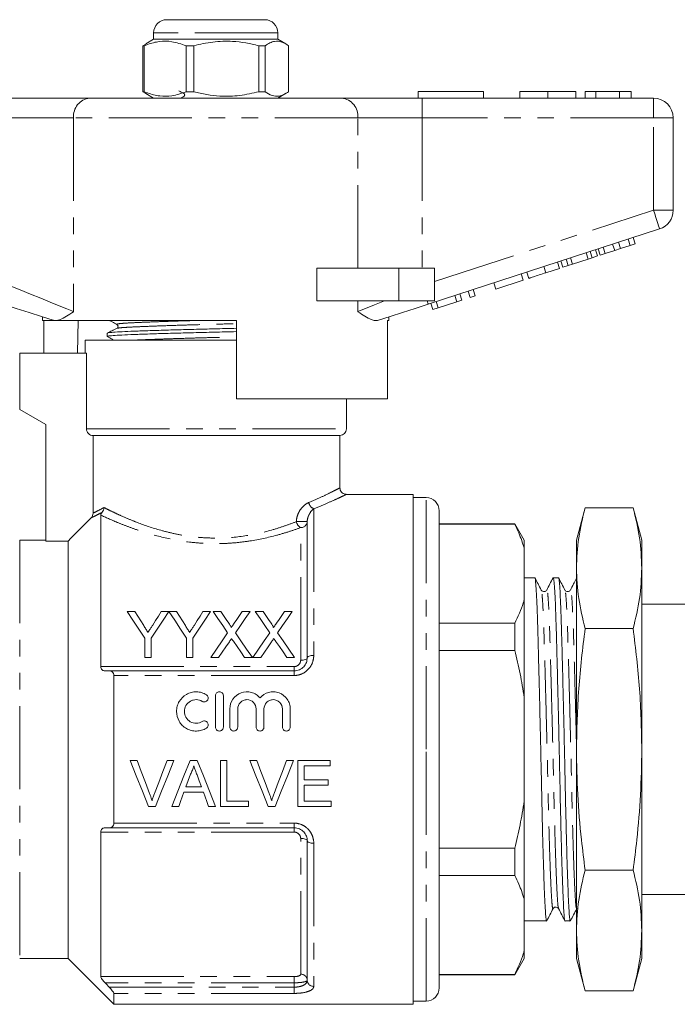
# Model space of a CAD drawing. Units: millimetres. Extents: x 144 to 262, y 91 to 258.
# Drawn here: x 187 to 237, y 182 to 258 of the extents above; entities that cross this region are included whole.
import ezdxf

# ---------------------------------------------------------------- set-up
doc = ezdxf.new("R2010")
doc.units = ezdxf.units.MM
doc.linetypes.add('PHANTOM', pattern=[12.7, 6.35, -1.27, 1.27, -1.27, 1.27, -1.27])

msp = doc.modelspace()

# ---------------------------------------------------------------- linework, layer by layer
at = {"color": 7, "linetype": 'Continuous', "lineweight": 15}
for p, q in [((197.759, 257.545), (198.608, 257.545)), ((198.608, 257.545), (205.259, 257.545)), ((196.759, 256.045), (196.154, 255.695)), ((196.759, 256.545), (196.759, 256.045)), ((206.259, 256.045), (196.759, 256.045)), ((206.259, 256.045), (206.259, 256.545)), ((206.865, 255.695), (206.259, 256.045)), ((195.941, 255.554), (196.165, 255.676)), ((196.043, 255.554), (195.941, 255.554)), ((195.941, 252.035), (195.941, 255.554)), ((196.043, 252.035), (196.043, 255.554)), ((199.83, 255.554), (199.238, 255.554)), ((199.238, 255.554), (199.238, 252.035)), ((199.83, 252.035), (199.83, 255.554)), ((205.296, 255.554), (204.807, 255.554)), ((204.807, 255.554), (204.807, 252.035)), ((205.296, 255.554), (205.296, 252.035)), ((207.078, 252.035), (207.078, 255.554)), ((185.712, 251.545), (191.867, 251.545)), ((191.867, 251.545), (211.152, 251.545)), ((196.165, 251.899), (195.941, 252.035)), ((196.043, 252.035), (195.941, 252.035)), ((196.16, 251.891), (196.759, 251.545)), ((199.83, 252.035), (199.238, 252.035)), ((205.296, 252.035), (204.807, 252.035)), ((206.259, 251.545), (206.859, 251.891)), ((211.152, 251.545), (217.307, 251.545)), ((217.009, 252.045), (217.009, 251.545)), ((217.009, 252.045), (222.009, 252.045)), ((217.307, 251.545), (235.009, 251.545)), ((222.009, 252.045), (222.009, 251.545)), ((224.766, 252.045), (224.766, 251.545)), ((226.919, 252.045), (226.919, 251.545)), ((229.061, 252.045), (229.061, 251.545)), ((229.766, 252.045), (229.766, 251.545)), ((230.599, 252.045), (229.766, 252.045)), ((230.599, 252.045), (230.599, 251.545)), ((232.391, 252.045), (230.599, 252.045)), ((232.391, 252.045), (232.391, 251.545)), ((233.291, 252.045), (232.391, 252.045)), ((233.291, 252.045), (233.291, 251.545)), ((236.509, 250.045), (236.509, 242.971)), ((235.473, 241.545), (217.77, 235.793)), ((232.033, 239.901), (231.879, 240.377)), ((232.49, 240.05), (232.335, 240.525)), ((232.49, 240.05), (233.222, 240.287)), ((233.222, 240.287), (233.067, 240.763)), ((233.222, 240.287), (233.606, 240.412)), ((233.606, 240.412), (233.451, 240.888)), ((230, 239.241), (229.846, 239.716)), ((230.32, 239.345), (230.165, 239.82)), ((230.32, 239.345), (230.73, 239.478)), ((230.73, 239.478), (230.575, 239.953)), ((230.917, 239.539), (230.763, 240.014)), ((230.917, 239.539), (231.301, 239.663)), ((231.301, 239.663), (231.147, 240.139)), ((231.301, 239.663), (232.033, 239.901)), ((232.033, 239.901), (232.49, 240.05)), ((227.802, 238.526), (227.647, 239.002)), ((228.075, 238.615), (227.92, 239.091)), ((228.075, 238.615), (228.485, 238.748)), ((228.485, 238.748), (228.33, 239.224)), ((228.485, 238.748), (228.804, 238.852)), ((228.804, 238.852), (228.65, 239.328)), ((228.804, 238.852), (230, 239.241)), ((230, 239.241), (230.32, 239.345)), ((209.255, 236.045), (209.255, 238.545)), ((215.509, 238.545), (209.255, 238.545)), ((218.259, 238.545), (215.509, 238.545)), ((218.259, 238.545), (218.259, 236.045)), ((225.028, 237.625), (224.873, 238.101)), ((225.455, 237.764), (225.3, 238.239)), ((226.778, 238.194), (226.623, 238.669)), ((226.778, 238.194), (227.802, 238.526)), ((222.937, 236.946), (222.782, 237.421)), ((222.937, 236.946), (225.028, 237.625)), ((219.95, 235.975), (219.795, 236.451)), ((220.334, 236.1), (220.179, 236.575)), ((220.974, 236.308), (220.819, 236.783)), ((221.358, 236.433), (221.203, 236.908)), ((215.509, 236.045), (209.255, 236.045)), ((218.259, 236.045), (215.509, 236.045)), ((218.115, 235.379), (217.96, 235.854)), ((218.523, 235.511), (218.368, 235.987)), ((218.523, 235.511), (219.95, 235.975)), ((219.95, 235.975), (220.334, 236.1)), ((220.974, 236.308), (221.358, 236.433)), ((218.115, 235.379), (218.523, 235.511)), ((188.259, 234.814), (188.259, 234.545)), ((189.093, 234.545), (188.259, 234.545)), ((188.356, 232.045), (188.356, 234.545)), ((189.093, 234.545), (189.062, 234.554)), ((203.109, 234.545), (189.379, 234.545)), ((190.98, 234.545), (190.938, 232.045)), ((203.109, 234.545), (203.109, 228.545)), ((214.759, 234.545), (214.643, 234.545)), ((214.643, 228.545), (214.643, 234.545)), ((214.759, 234.545), (214.759, 234.814)), ((193.209, 233.571), (193.209, 233.317)), ((191.509, 233.045), (191.509, 232.045)), ((191.509, 233.045), (203.109, 233.045)), ((186.509, 232.045), (186.509, 227.745)), ((186.509, 232.045), (191.623, 232.045)), ((191.623, 226.245), (191.623, 232.045)), ((214.643, 228.545), (203.109, 228.545)), ((211.509, 226.245), (211.509, 228.545)), ((186.509, 227.745), (188.509, 226.59)), ((188.509, 226.59), (188.509, 217.674)), ((211.009, 225.745), (192.129, 225.745)), ((192.129, 219.808), (192.129, 225.745)), ((211.009, 221.73), (211.009, 225.745)), ((216.609, 221.245), (211.479, 221.245)), ((216.609, 221.245), (216.609, 182.245)), ((217.609, 220.995), (216.609, 220.995)), ((218.609, 201.745), (218.609, 219.995)), ((229.773, 220.22), (229.109, 217.745)), ((229.773, 220.22), (233.446, 220.22)), ((234.109, 217.745), (233.446, 220.22)), ((192.709, 208.074), (192.709, 219.657)), ((208.509, 219.159), (208.509, 208.745)), ((224.388, 218.995), (218.609, 218.995)), ((224.388, 218.953), (218.609, 218.953)), ((225.109, 217.745), (224.388, 218.995)), ((224.388, 218.995), (224.388, 218.953)), ((188.509, 217.745), (186.509, 217.745)), ((188.509, 217.674), (190.209, 217.674)), ((190.209, 217.674), (190.209, 185.745)), ((225.109, 217.152), (225.109, 217.745)), ((229.109, 215.601), (229.109, 217.745)), ((234.109, 215.601), (234.109, 217.745)), ((225.109, 213.184), (225.109, 217.152)), ((229.109, 201.745), (229.109, 215.601)), ((234.109, 201.745), (234.109, 215.601)), ((225.918, 214.87), (225.109, 214.87)), ((227.732, 214.87), (227.33, 214.87)), ((226.833, 213.899), (226.831, 213.892)), ((228.647, 213.9), (228.645, 213.894)), ((225.109, 205.713), (225.109, 213.184)), ((246.959, 212.845), (234.109, 212.845)), ((194.737, 212.273), (195.321, 212.273)), ((197.339, 212.273), (197.923, 212.273)), ((197.933, 212.273), (198.507, 212.273)), ((200.525, 212.273), (201.109, 212.273)), ((201.305, 212.273), (201.899, 212.273)), ((203.529, 212.273), (204.132, 212.273)), ((204.535, 212.273), (205.13, 212.273)), ((206.759, 212.273), (207.362, 212.273)), ((218.609, 211.383), (224.388, 211.383)), ((224.388, 211.383), (224.388, 209.315)), ((229.773, 210.982), (233.446, 210.982)), ((196.083, 208.773), (196.083, 210.256)), ((196.577, 210.256), (196.577, 208.773)), ((199.269, 208.773), (199.269, 210.256)), ((199.763, 210.256), (199.763, 208.773)), ((196.577, 208.773), (196.083, 208.773)), ((199.763, 208.773), (199.269, 208.773)), ((201.727, 208.773), (201.125, 208.773)), ((204.311, 208.773), (203.716, 208.773)), ((204.958, 208.773), (204.356, 208.773)), ((207.542, 208.773), (206.947, 208.773)), ((224.388, 209.315), (218.609, 209.315)), ((193.36, 207.745), (207.509, 207.745)), ((193.709, 207.389), (193.709, 196.1)), ((201.491, 205.843), (201.491, 203.443)), ((202.091, 203.443), (202.091, 205.843)), ((225.109, 197.776), (225.109, 205.713)), ((202.591, 204.839), (202.591, 203.443)), ((203.191, 203.443), (203.191, 204.839)), ((204.6, 204.839), (204.6, 203.443)), ((205.2, 203.443), (205.2, 204.839)), ((206.609, 204.839), (206.609, 203.443)), ((207.209, 203.443), (207.209, 204.839)), ((218.609, 183.495), (218.609, 201.745)), ((229.109, 187.888), (229.109, 201.745)), ((234.109, 187.888), (234.109, 201.745)), ((194.958, 200.885), (195.493, 200.885)), ((197.781, 200.885), (198.316, 200.885)), ((199.545, 200.885), (200.101, 200.885)), ((201.865, 200.885), (202.358, 200.885)), ((201.865, 197.385), (201.865, 200.885)), ((202.358, 200.885), (202.358, 197.789)), ((204.112, 200.885), (204.647, 200.885)), ((206.935, 200.885), (207.47, 200.885)), ((207.788, 200.885), (210.256, 200.885)), ((207.788, 197.385), (207.788, 200.885)), ((208.281, 200.481), (208.281, 199.404)), ((210.256, 200.481), (208.281, 200.481)), ((210.256, 200.885), (210.256, 200.481)), ((199.226, 198.866), (200.42, 198.866)), ((208.281, 199.404), (210.121, 199.404)), ((208.281, 199), (208.281, 197.789)), ((210.121, 199), (208.281, 199)), ((210.121, 199.404), (210.121, 199)), ((200.569, 198.462), (199.077, 198.462)), ((196.904, 197.385), (196.369, 197.385)), ((198.679, 197.385), (198.155, 197.385)), ((201.491, 197.385), (200.967, 197.385)), ((204.018, 197.385), (201.865, 197.385)), ((202.358, 197.789), (204.018, 197.789)), ((204.018, 197.789), (204.018, 197.385)), ((206.058, 197.385), (205.523, 197.385)), ((210.345, 197.385), (207.788, 197.385)), ((208.281, 197.789), (210.345, 197.789)), ((210.345, 197.789), (210.345, 197.385)), ((225.109, 190.306), (225.109, 197.776)), ((192.709, 184.361), (192.709, 195.416)), ((207.509, 195.745), (193.36, 195.745)), ((208.509, 194.745), (208.509, 184.081)), ((218.609, 194.174), (224.388, 194.174)), ((224.388, 194.174), (224.388, 192.106)), ((224.388, 192.106), (218.609, 192.106)), ((229.773, 192.507), (233.446, 192.507)), ((234.109, 190.645), (246.959, 190.645)), ((225.109, 186.337), (225.109, 190.306)), ((225.109, 188.62), (226.825, 188.62)), ((228.237, 188.62), (228.639, 188.62)), ((229.109, 185.745), (229.109, 187.888)), ((234.109, 185.745), (234.109, 187.888)), ((225.109, 185.745), (225.109, 186.337)), ((186.509, 185.745), (190.209, 185.745)), ((190.209, 185.745), (193.709, 182.245)), ((224.388, 184.495), (225.109, 185.745)), ((229.109, 185.745), (229.773, 183.269)), ((233.446, 183.269), (234.109, 185.745)), ((218.609, 184.536), (224.388, 184.536)), ((218.609, 184.495), (224.388, 184.495)), ((224.388, 184.536), (224.388, 184.495)), ((193.709, 183.079), (193.709, 182.245)), ((229.773, 183.269), (233.446, 183.269)), ((193.709, 182.245), (216.609, 182.245)), ((216.609, 182.495), (217.609, 182.495))]:
    msp.add_line(p, q, dxfattribs=at)
at = {"color": 8, "linetype": 'PHANTOM', "lineweight": 0}
for p, q in [((197.834, 256.545), (196.759, 256.545)), ((206.259, 256.545), (197.834, 256.545)), ((217.307, 250.045), (217.307, 251.545)), ((235.009, 250.045), (235.009, 251.545)), ((190.636, 250.045), (185.712, 250.045)), ((190.636, 250.045), (190.636, 235.219)), ((212.383, 250.045), (190.636, 250.045)), ((212.383, 238.545), (212.383, 250.045)), ((217.307, 250.045), (212.383, 250.045)), ((217.307, 250.045), (217.307, 238.545)), ((235.009, 250.045), (217.307, 250.045)), ((235.009, 250.045), (236.509, 250.045)), ((235.009, 242.971), (235.009, 250.045)), ((218.259, 237.529), (235.009, 242.971)), ((235.009, 242.971), (236.509, 242.971)), ((215.509, 238.545), (215.509, 236.045)), ((212.383, 235.219), (212.383, 236.045)), ((191.623, 226.245), (211.509, 226.245)), ((217.609, 201.745), (217.609, 220.995)), ((209.009, 220.147), (209.009, 208.929)), ((208.509, 219.159), (207.684, 219.159)), ((208.009, 208.56), (208.009, 218.7)), ((186.509, 217.745), (186.509, 185.745)), ((192.709, 208.074), (207.509, 208.074)), ((207.509, 207.745), (207.509, 208.074)), ((207.509, 207.389), (193.709, 207.389)), ((207.509, 207.745), (207.509, 207.389)), ((217.609, 182.495), (217.609, 201.745)), ((193.709, 196.1), (207.509, 196.1)), ((207.509, 195.745), (207.509, 196.1)), ((207.509, 195.416), (192.709, 195.416)), ((207.509, 195.416), (207.509, 195.745)), ((208.009, 184.546), (208.009, 194.929)), ((209.009, 194.56), (209.009, 183.616)), ((192.709, 184.361), (207.509, 184.361)), ((207.509, 183.891), (193.044, 183.891)), ((207.509, 184.361), (207.509, 183.891)), ((207.509, 183.558), (207.509, 183.891)), ((193.36, 183.558), (207.509, 183.558)), ((207.509, 183.079), (193.709, 183.079)), ((207.509, 183.558), (207.509, 183.079))]:
    msp.add_line(p, q, dxfattribs=at)
at = {"color": 8, "linetype": 'PHANTOM', "lineweight": 0, "flags": 128}
for points in [[(235.009, 242.971), (235.1, 242.693), (235.187, 242.425), (235.267, 242.179), (235.337, 241.962), (235.395, 241.785), (235.438, 241.653), (235.464, 241.572), (235.473, 241.545)], [(185.712, 237.219), (186.534, 236.885), (187.341, 236.558), (188.117, 236.242), (188.848, 235.946), (189.52, 235.673), (190.119, 235.429), (190.636, 235.219)], [(212.383, 235.219), (212.964, 235.455), (213.646, 235.733), (214.415, 236.045)], [(217.689, 236.045), (217.707, 235.987), (217.724, 235.936), (217.738, 235.893), (217.75, 235.857), (217.759, 235.829), (217.765, 235.809), (217.769, 235.797), (217.77, 235.793)], [(208.509, 208.745), (208.5, 208.709), (208.471, 208.674), (208.425, 208.642), (208.363, 208.614), (208.287, 208.591), (208.201, 208.574), (208.107, 208.564), (208.009, 208.56)], [(208.509, 208.745), (208.519, 208.781), (208.547, 208.815), (208.594, 208.847), (208.656, 208.875), (208.732, 208.898), (208.818, 208.915), (208.912, 208.925), (209.009, 208.929)], [(208.009, 194.929), (208.107, 194.925), (208.201, 194.915), (208.287, 194.898), (208.363, 194.875), (208.425, 194.847), (208.471, 194.815), (208.5, 194.781), (208.509, 194.745)], [(208.509, 194.745), (208.519, 194.709), (208.547, 194.674), (208.594, 194.642), (208.656, 194.614), (208.732, 194.591), (208.818, 194.574), (208.912, 194.564), (209.009, 194.56)]]:
    msp.add_lwpolyline(points, dxfattribs=at)
at = {"color": 7, "linetype": 'Continuous', "lineweight": 15, "flags": 128}
for points in [[(189.062, 234.554), (188.17, 234.844), (187.225, 235.15), (186.246, 235.469), (185.248, 235.793)], [(217.77, 235.793), (216.773, 235.469), (215.794, 235.15), (214.849, 234.844), (213.957, 234.554)], [(196.083, 210.256), (195.624, 210.945), (195.175, 211.617), (194.737, 212.273)], [(195.321, 212.273), (195.544, 211.922), (195.771, 211.565), (196, 211.204)], [(197.923, 212.273), (197.485, 211.617), (197.036, 210.945), (196.577, 210.256)], [(196.687, 211.244), (196.907, 211.591), (197.125, 211.935), (197.339, 212.273)], [(199.269, 210.256), (198.813, 210.945), (198.368, 211.617), (197.933, 212.273)], [(198.507, 212.273), (198.73, 211.922), (198.957, 211.565), (199.186, 211.204)], [(201.109, 212.273), (200.671, 211.617), (200.222, 210.945), (199.763, 210.256)], [(199.873, 211.244), (200.093, 211.591), (200.311, 211.935), (200.525, 212.273)], [(202.419, 210.657), (202.04, 211.206), (201.669, 211.745), (201.305, 212.273)], [(201.899, 212.273), (202.1, 211.981), (202.304, 211.686), (202.51, 211.387)], [(202.92, 211.387), (203.125, 211.686), (203.328, 211.981), (203.529, 212.273)], [(204.132, 212.273), (203.768, 211.743), (203.396, 211.202), (203.017, 210.651)], [(205.649, 210.657), (205.271, 211.206), (204.899, 211.745), (204.535, 212.273)], [(205.13, 212.273), (205.331, 211.981), (205.535, 211.686), (205.741, 211.387)], [(206.151, 211.387), (206.356, 211.686), (206.559, 211.981), (206.759, 212.273)], [(207.362, 212.273), (206.998, 211.743), (206.627, 211.202), (206.248, 210.651)], [(201.125, 208.773), (201.564, 209.412), (201.995, 210.04), (202.419, 210.657)], [(203.017, 210.651), (203.441, 210.036), (203.873, 209.41), (204.311, 208.773)], [(204.356, 208.773), (204.794, 209.412), (205.226, 210.04), (205.649, 210.657)], [(206.248, 210.651), (206.672, 210.036), (207.103, 209.41), (207.542, 208.773)], [(202.555, 209.978), (202.282, 209.581), (202.006, 209.179), (201.727, 208.773)], [(203.716, 208.773), (203.429, 209.19), (203.145, 209.602), (202.864, 210.01)], [(205.786, 209.978), (205.513, 209.581), (205.237, 209.179), (204.958, 208.773)], [(206.947, 208.773), (206.66, 209.19), (206.376, 209.602), (206.095, 210.01)], [(196.369, 197.385), (195.903, 198.541), (195.432, 199.709), (194.958, 200.885)], [(195.493, 200.885), (195.812, 200.045), (196.129, 199.208), (196.445, 198.376)], [(196.827, 198.376), (197.144, 199.208), (197.462, 200.045), (197.781, 200.885)], [(198.316, 200.885), (197.842, 199.709), (197.371, 198.541), (196.904, 197.385)], [(198.155, 197.385), (198.614, 198.541), (199.078, 199.709), (199.545, 200.885)], [(200.101, 200.885), (200.568, 199.709), (201.032, 198.541), (201.491, 197.385)], [(205.523, 197.385), (205.057, 198.541), (204.586, 199.709), (204.112, 200.885)], [(204.647, 200.885), (204.965, 200.045), (205.283, 199.208), (205.599, 198.376)], [(205.981, 198.376), (206.297, 199.208), (206.616, 200.045), (206.935, 200.885)], [(207.47, 200.885), (206.996, 199.709), (206.525, 198.541), (206.058, 197.385)], [(199.584, 199.835), (199.404, 199.349), (199.226, 198.866)], [(200.42, 198.866), (200.251, 199.325), (200.08, 199.786)], [(199.077, 198.462), (198.944, 198.102), (198.811, 197.743), (198.679, 197.385)], [(200.967, 197.385), (200.835, 197.743), (200.702, 198.102), (200.569, 198.462)]]:
    msp.add_lwpolyline(points, dxfattribs=at)
at = {"color": 7, "linetype": 'Continuous', "lineweight": 15}
for centre, radius, start, end in [((197.759, 256.545), 1, 90, 180), ((205.259, 256.545), 1, 0, 90), ((235.009, 250.045), 1.5, 0, 90), ((235.009, 242.971), 1.5, 288, 0), ((211.009, 226.245), 0.5, 270, 0), ((217.609, 219.995), 1, 0, 90), ((217.609, 183.495), 1, 270, 0)]:
    msp.add_arc(centre, radius, start, end, dxfattribs=at)
at = {"color": 8, "linetype": 'PHANTOM', "lineweight": 0}
for centre, radius, start, end in [((192.016, 250.167), 1.386, 96.18195, 185.06988), ((211.003, 250.167), 1.386, 354.93013, 83.81804), ((209.215, 220.696), 0.586, 187.5357, 249.41406), ((208.323, 219.267), 0.647, 189.62952, 241.05877), ((208.029, 219.18), 0.48, 267.61493, 357.39741), ((208.026, 184.063), 0.483, 2.16381, 92.01161), ((208.992, 184.099), 0.483, 182.16359, 272.01172)]:
    msp.add_arc(centre, radius, start, end, dxfattribs=at)
at = {"color": 7, "linetype": 'Continuous', "lineweight": 15}
for points, knots in [([(196.043, 255.554), (196.126, 255.586), (196.507, 255.737), (197.21, 255.913), (198.209, 255.913), (198.878, 255.679), (199.238, 255.554)], [0, 0, 0, 0, 0.0789596, 0.3651735, 0.6583954, 1, 1, 1, 1]), ([(199.83, 255.554), (200.313, 255.665), (201.29, 255.889), (202.637, 255.924), (203.815, 255.792), (204.475, 255.633), (204.807, 255.554)], [0, 0, 0, 0, 0.2947, 0.596246, 0.797057, 1, 1, 1, 1]), ([(207.078, 255.554), (206.905, 255.665), (206.555, 255.889), (206.073, 255.924), (205.651, 255.792), (205.415, 255.633), (205.296, 255.554)], [0, 0, 0, 0, 0.2947, 0.596246, 0.797057, 1, 1, 1, 1]), ([(199.238, 252.035), (198.878, 251.91), (198.216, 251.679), (197.218, 251.676), (196.515, 251.849), (196.126, 252.003), (196.043, 252.035)], [0, 0, 0, 0, 0.341603, 0.6274694, 0.9210406, 1, 1, 1, 1]), ([(198.689, 252.103), (198.749, 252.072), (198.852, 252.019), (198.976, 251.952), (199.057, 251.917), (199.102, 251.885), (199.128, 251.844), (199.138, 251.793), (199.128, 251.741), (199.066, 251.653), (198.931, 251.616), (198.84, 251.565), (198.803, 251.545)], [0, 0, 0, 0, 0.202204, 0.347192, 0.421646, 0.462662, 0.509186, 0.559324, 0.609879, 0.657542, 0.862664, 1, 1, 1, 1]), ([(204.807, 252.035), (204.324, 251.925), (203.346, 251.7), (202, 251.665), (200.821, 251.798), (200.161, 251.956), (199.83, 252.035)], [0, 0, 0, 0, 0.2947003, 0.5962461, 0.7970572, 1, 1, 1, 1]), ([(205.296, 252.035), (205.469, 251.925), (205.819, 251.7), (206.301, 251.665), (206.723, 251.798), (206.959, 251.956), (207.078, 252.035)], [0, 0, 0, 0, 0.2947, 0.596246, 0.797057, 1, 1, 1, 1]), ([(226.919, 252.045), (226.685, 252.045), (226.216, 252.045), (225.581, 252.045), (225.09, 252.045), (224.805, 252.045), (224.779, 252.045), (224.766, 252.045)], [0, 0, 0, 0, 0.186758, 0.373113, 0.559668, 0.779563, 1, 1, 1, 1]), ([(229.061, 252.045), (229.051, 252.045), (229.032, 252.045), (228.833, 252.045), (228.421, 252.045), (227.752, 252.045), (227.197, 252.045), (226.919, 252.045)], [0, 0, 0, 0, 0.187264, 0.374292, 0.561001, 0.780237, 1, 1, 1, 1]), ([(225.455, 237.764), (225.468, 237.768), (225.494, 237.777), (225.741, 237.857), (226.236, 238.018), (226.597, 238.135), (226.778, 238.194)], [0, 0, 0, 0, 0.281207, 0.561074, 0.779531, 1, 1, 1, 1]), ([(190.636, 235.219), (190.633, 235.218), (190.445, 235.092), (190.087, 234.854), (189.675, 234.625), (189.455, 234.565), (189.379, 234.545)], [0, 0, 0, 0, 0.004912, 0.396748, 0.793522, 1, 1, 1, 1]), ([(213.957, 234.554), (213.874, 234.54), (213.707, 234.513), (213.367, 234.618), (212.935, 234.849), (212.576, 235.09), (212.385, 235.218), (212.383, 235.219)], [0, 0, 0, 0, 0.196671, 0.39829, 0.694801, 0.996275, 1, 1, 1, 1]), ([(189.093, 234.545), (189.117, 234.545), (189.173, 234.545), (189.303, 234.545), (189.379, 234.545)], [0, 0, 0, 0, 0.420925, 1, 1, 1, 1]), ([(193.395, 234.545), (193.459, 234.509), (193.644, 234.406), (193.829, 234.303), (193.951, 234.234)], [0, 0, 0, 0, 0.3415036, 1, 1, 1, 1]), ([(193.951, 234.235), (193.989, 234.2), (194.05, 234.143), (194.021, 233.987), (193.971, 233.952), (193.945, 233.934)], [0, 0, 0, 0, 0.443243, 0.711168, 1, 1, 1, 1]), ([(193.944, 233.934), (193.824, 233.875), (193.583, 233.758), (193.342, 233.641), (193.222, 233.583)], [0, 0, 0, 0, 0.499964, 1, 1, 1, 1]), ([(193.25, 233.317), (193.241, 233.323), (193.209, 233.344), (193.502, 233.38), (194.094, 233.42), (194.975, 233.458), (196.107, 233.5), (197.473, 233.544), (199, 233.588), (200.594, 233.63), (201.987, 233.662), (202.805, 233.683), (203.109, 233.691)], [0, 0, 0, 0, 0.0489533, 0.1618851, 0.2718931, 0.3794905, 0.4906982, 0.6041324, 0.7175666, 0.8287742, 0.9363718, 1, 1, 1, 1]), ([(193.246, 233.583), (193.244, 233.586), (193.228, 233.603), (193.518, 233.635), (194.106, 233.675), (194.995, 233.712), (196.131, 233.754), (197.501, 233.799), (199.03, 233.843), (200.625, 233.885), (202.008, 233.917), (202.815, 233.937), (203.109, 233.945)], [0, 0, 0, 0, 0.0207741, 0.1373081, 0.2508252, 0.3618547, 0.4766097, 0.5936623, 0.7107148, 0.8254697, 0.9364993, 1, 1, 1, 1]), ([(193.219, 233.306), (193.341, 233.238), (193.497, 233.151), (193.653, 233.064), (193.687, 233.045)], [0, 0, 0, 0, 0.7804, 1, 1, 1, 1]), ([(192.129, 225.745), (191.998, 225.745), (191.866, 225.798), (191.678, 225.982), (191.623, 226.114), (191.623, 226.245)], [0, 0, 0, 0, 0.5, 0.5, 1, 1, 1, 1]), ([(211.48, 221.251), (211.46, 221.251), (211.384, 221.25), (211.257, 221.304), (211.12, 221.414), (211.028, 221.567), (211.016, 221.681), (211.01, 221.735)], [0, 0, 0, 0, 0.080431, 0.303104, 0.539381, 0.782858, 1, 1, 1, 1]), ([(192.709, 219.657), (192.709, 219.679), (192.714, 219.704), (192.735, 219.755), (192.745, 219.774), (192.775, 219.82), (192.795, 219.847), (192.822, 219.879)], [0, 0, 0, 0, 0.5, 0.5, 0.75, 0.75, 1, 1, 1, 1]), ([(229.773, 220.22), (229.585, 219.454), (229.208, 217.92), (229.142, 216.375), (229.109, 215.601)], [0, 0, 0, 0, 0.498963, 1, 1, 1, 1]), ([(234.109, 215.601), (234.077, 216.372), (234.012, 217.917), (233.635, 219.451), (233.446, 220.22)], [0, 0, 0, 0, 0.498791, 1, 1, 1, 1]), ([(225.109, 217.152), (224.985, 217.533), (224.787, 218.138), (224.496, 218.733), (224.388, 218.953)], [0, 0, 0, 0, 0.630116, 1, 1, 1, 1]), ([(229.109, 215.601), (229.142, 214.83), (229.207, 213.285), (229.584, 211.751), (229.773, 210.982)], [0, 0, 0, 0, 0.498791, 1, 1, 1, 1]), ([(233.446, 210.982), (233.634, 211.748), (234.011, 213.282), (234.077, 214.827), (234.109, 215.601)], [0, 0, 0, 0, 0.498963, 1, 1, 1, 1]), ([(226.825, 188.623), (226.824, 188.622), (226.808, 188.568), (226.779, 188.755), (226.739, 189.197), (226.696, 189.976), (226.649, 191.05), (226.601, 192.412), (226.552, 194.012), (226.506, 195.786), (226.463, 197.67), (226.423, 199.64), (226.378, 201.682), (226.331, 203.765), (226.282, 205.814), (226.234, 207.751), (226.189, 209.506), (226.147, 211.05), (226.106, 212.373), (226.06, 213.462), (226.012, 214.267), (225.964, 214.777), (225.933, 214.837), (225.918, 214.866)], [0, 0, 0, 0, 0.001041, 0.050686, 0.098943, 0.14811, 0.198526, 0.249589, 0.300653, 0.351069, 0.400236, 0.448493, 0.498138, 0.54884, 0.599976, 0.650895, 0.700957, 0.749589, 0.798222, 0.848284, 0.899202, 0.950339, 1, 1, 1, 1]), ([(226.415, 213.926), (226.334, 214.082), (226.172, 214.393), (226.01, 214.704), (225.929, 214.859)], [0, 0, 0, 0, 0.499979, 1, 1, 1, 1]), ([(227.317, 214.855), (227.236, 214.7), (227.074, 214.389), (226.912, 214.078), (226.831, 213.922)], [0, 0, 0, 0, 0.500022, 1, 1, 1, 1]), ([(227.33, 214.864), (227.346, 214.836), (227.376, 214.78), (227.425, 214.278), (227.472, 213.478), (227.518, 212.393), (227.559, 211.074), (227.601, 209.534), (227.647, 207.781), (227.694, 205.846), (227.743, 203.799), (227.79, 201.716), (227.835, 199.674), (227.875, 197.703), (227.918, 195.816), (227.965, 194.039), (228.013, 192.436), (228.061, 191.07), (228.108, 189.992), (228.151, 189.208), (228.191, 188.76), (228.221, 188.57), (228.237, 188.624), (228.237, 188.625)], [0, 0, 0, 0, 0.048842, 0.099979, 0.150897, 0.20096, 0.249592, 0.298224, 0.348287, 0.399205, 0.450342, 0.501043, 0.550689, 0.598945, 0.648113, 0.698528, 0.749592, 0.800656, 0.851071, 0.900239, 0.948495, 0.998141, 1, 1, 1, 1]), ([(228.639, 188.623), (228.638, 188.622), (228.622, 188.568), (228.593, 188.755), (228.553, 189.197), (228.51, 189.976), (228.463, 191.05), (228.415, 192.412), (228.366, 194.012), (228.32, 195.786), (228.277, 197.67), (228.237, 199.64), (228.192, 201.682), (228.145, 203.765), (228.096, 205.814), (228.048, 207.751), (228.003, 209.506), (227.961, 211.05), (227.92, 212.373), (227.874, 213.462), (227.826, 214.267), (227.778, 214.777), (227.747, 214.837), (227.732, 214.866)], [0, 0, 0, 0, 0.001041, 0.050686, 0.098943, 0.14811, 0.198526, 0.249589, 0.300653, 0.351069, 0.400236, 0.448493, 0.498138, 0.54884, 0.599976, 0.650895, 0.700957, 0.749589, 0.798222, 0.848284, 0.899202, 0.950339, 1, 1, 1, 1]), ([(228.23, 213.925), (228.149, 214.08), (227.987, 214.392), (227.825, 214.703), (227.744, 214.858)], [0, 0, 0, 0, 0.499975, 1, 1, 1, 1]), ([(229.098, 214.793), (229.028, 214.658), (228.877, 214.368), (228.726, 214.079), (228.645, 213.923)], [0, 0, 0, 0, 0.463306, 1, 1, 1, 1]), ([(226.832, 213.925), (226.785, 213.871), (226.712, 213.785), (226.495, 213.817), (226.443, 213.888), (226.417, 213.924)], [0, 0, 0, 0, 0.450237, 0.716783, 1, 1, 1, 1]), ([(228.646, 213.925), (228.625, 213.895), (228.582, 213.834), (228.438, 213.788), (228.294, 213.834), (228.251, 213.894), (228.231, 213.924)], [0, 0, 0, 0, 0.245876, 0.498802, 0.752306, 1, 1, 1, 1]), ([(224.388, 211.383), (224.628, 211.898), (224.906, 212.494), (225.085, 213.1), (225.109, 213.184)], [0, 0, 0, 0, 0.862393, 1, 1, 1, 1]), ([(196, 211.204), (196.055, 211.117), (196.11, 211.031), (196.165, 210.944), (196.193, 210.901), (196.22, 210.857), (196.248, 210.814), (196.276, 210.77), (196.303, 210.726), (196.331, 210.683)], [0, 0, 0, 0, 0.0003405592, 0.0003405592, 0.0003405592, 0.0005108657, 0.0005108657, 0.0005108657, 0.0006811802, 0.0006811802, 0.0006811802, 0.0006811802]), ([(196.331, 210.683), (196.361, 210.73), (196.391, 210.777), (196.421, 210.823), (196.465, 210.894), (196.51, 210.964), (196.554, 211.034), (196.599, 211.104), (196.643, 211.174), (196.687, 211.244)], [0, 0, 0, 0, 0.0001834096, 0.0001834096, 0.0001834096, 0.0004585659, 0.0004585659, 0.0004585659, 0.0007337619, 0.0007337619, 0.0007337619, 0.0007337619]), ([(199.186, 211.204), (199.241, 211.117), (199.296, 211.031), (199.351, 210.944), (199.379, 210.901), (199.406, 210.857), (199.434, 210.814), (199.462, 210.77), (199.489, 210.726), (199.517, 210.683)], [0, 0, 0, 0, 0.0003405592, 0.0003405592, 0.0003405592, 0.0005108657, 0.0005108657, 0.0005108657, 0.0006811802, 0.0006811802, 0.0006811802, 0.0006811802]), ([(199.517, 210.683), (199.547, 210.73), (199.577, 210.777), (199.607, 210.823), (199.651, 210.894), (199.696, 210.964), (199.74, 211.034), (199.785, 211.104), (199.829, 211.174), (199.873, 211.244)], [0, 0, 0, 0, 0.0001834096, 0.0001834096, 0.0001834096, 0.0004585659, 0.0004585659, 0.0004585659, 0.0007337619, 0.0007337619, 0.0007337619, 0.0007337619]), ([(202.51, 211.387), (202.546, 211.334), (202.582, 211.281), (202.632, 211.199), (202.648, 211.171), (202.677, 211.114), (202.691, 211.085), (202.691, 211.054)], [0, 0, 0, 0, 0.5, 0.5, 0.75, 0.75, 1, 1, 1, 1]), ([(202.691, 211.054), (202.711, 211.081), (202.73, 211.109), (202.749, 211.137), (202.777, 211.179), (202.806, 211.22), (202.834, 211.262), (202.863, 211.304), (202.892, 211.345), (202.92, 211.387)], [0, 0, 0, 0, 0.0001117634, 0.0001117634, 0.0001117634, 0.0002794176, 0.0002794176, 0.0002794176, 0.000447079, 0.000447079, 0.000447079, 0.000447079]), ([(205.741, 211.387), (205.777, 211.334), (205.813, 211.281), (205.863, 211.199), (205.879, 211.171), (205.908, 211.114), (205.922, 211.085), (205.922, 211.054)], [0, 0, 0, 0, 0.5, 0.5, 0.75, 0.75, 1, 1, 1, 1]), ([(205.922, 211.054), (205.941, 211.081), (205.961, 211.109), (205.98, 211.137), (206.008, 211.179), (206.037, 211.22), (206.065, 211.262), (206.094, 211.304), (206.122, 211.345), (206.151, 211.387)], [0, 0, 0, 0, 0.0001117634, 0.0001117634, 0.0001117634, 0.0002794176, 0.0002794176, 0.0002794176, 0.000447079, 0.000447079, 0.000447079, 0.000447079]), ([(229.773, 210.982), (229.585, 209.451), (229.208, 206.383), (229.142, 203.293), (229.109, 201.745)], [0, 0, 0, 0, 0.498963, 1, 1, 1, 1]), ([(234.109, 201.745), (234.077, 203.286), (234.012, 206.376), (233.635, 209.444), (233.446, 210.982)], [0, 0, 0, 0, 0.498791, 1, 1, 1, 1]), ([(202.72, 210.218), (202.693, 210.178), (202.665, 210.139), (202.638, 210.099), (202.624, 210.079), (202.61, 210.058), (202.597, 210.038), (202.583, 210.018), (202.569, 209.998), (202.555, 209.978)], [0, 0, 0, 0, 0.0001571923, 0.0001571923, 0.0001571923, 0.0002357922, 0.0002357922, 0.0002357922, 0.0003143927, 0.0003143927, 0.0003143927, 0.0003143927]), ([(202.864, 210.01), (202.852, 210.028), (202.84, 210.045), (202.828, 210.062), (202.81, 210.088), (202.792, 210.114), (202.774, 210.14), (202.756, 210.166), (202.738, 210.192), (202.72, 210.218)], [0, 0, 0, 0, 0.0000682169, 0.0000682169, 0.0000682169, 0.0001705451, 0.0001705451, 0.0001705451, 0.0002728764, 0.0002728764, 0.0002728764, 0.0002728764]), ([(205.951, 210.218), (205.924, 210.178), (205.896, 210.139), (205.868, 210.099), (205.854, 210.079), (205.841, 210.058), (205.827, 210.038), (205.814, 210.018), (205.8, 209.998), (205.786, 209.978)], [0, 0, 0, 0, 0.0001571923, 0.0001571923, 0.0001571923, 0.0002357922, 0.0002357922, 0.0002357922, 0.0003143927, 0.0003143927, 0.0003143927, 0.0003143927]), ([(206.095, 210.01), (206.083, 210.028), (206.071, 210.045), (206.059, 210.062), (206.04, 210.088), (206.022, 210.114), (206.005, 210.14), (205.987, 210.166), (205.969, 210.192), (205.951, 210.218)], [0, 0, 0, 0, 0.0000682169, 0.0000682169, 0.0000682169, 0.0001705451, 0.0001705451, 0.0001705451, 0.0002728764, 0.0002728764, 0.0002728764, 0.0002728764]), ([(207.509, 207.745), (207.58, 207.745), (207.649, 207.752), (207.785, 207.781), (207.852, 207.803), (208.04, 207.886), (208.151, 207.967), (208.33, 208.158), (208.398, 208.269), (208.487, 208.502), (208.509, 208.624), (208.509, 208.745)], [0, 0, 0, 0, 0.125, 0.125, 0.25, 0.25, 0.5, 0.5, 0.75, 0.75, 1, 1, 1, 1]), ([(225.109, 205.713), (225.013, 206.317), (224.82, 207.528), (224.532, 208.719), (224.388, 209.315)], [0, 0, 0, 0, 0.499264, 1, 1, 1, 1]), ([(193.044, 207.745), (192.962, 207.745), (192.883, 207.766), (192.756, 207.871), (192.709, 207.96), (192.709, 208.074)], [0, 0, 0, 0, 0.5, 0.5, 1, 1, 1, 1]), ([(193.709, 207.389), (193.709, 207.51), (193.661, 207.607), (193.528, 207.721), (193.446, 207.745), (193.36, 207.745)], [0, 0, 0, 0, 0.5, 0.5, 1, 1, 1, 1]), ([(200.791, 205.924), (200.678, 205.993), (200.557, 206.046), (200.302, 206.12), (200.168, 206.14), (199.903, 206.145), (199.769, 206.129), (199.512, 206.064), (199.387, 206.014), (199.041, 205.818), (198.849, 205.627), (198.65, 205.288), (198.598, 205.165), (198.529, 204.913), (198.511, 204.78), (198.509, 204.387), (198.579, 204.123), (198.777, 203.778), (198.859, 203.672), (199.047, 203.486), (199.155, 203.404), (199.385, 203.273), (199.51, 203.222), (199.768, 203.157), (199.9, 203.141), (200.168, 203.145), (200.299, 203.165), (200.555, 203.239), (200.678, 203.293), (200.791, 203.362)], [0, 0, 0, 0, 0.0625, 0.0625, 0.125, 0.125, 0.1875, 0.1875, 0.25, 0.25, 0.375, 0.375, 0.4375, 0.4375, 0.5, 0.5, 0.625, 0.625, 0.6875, 0.6875, 0.75, 0.75, 0.8125, 0.8125, 0.875, 0.875, 0.9375, 0.9375, 1, 1, 1, 1]), ([(200.479, 205.411), (200.546, 205.37), (200.631, 205.357), (200.784, 205.395), (200.852, 205.446), (200.933, 205.581), (200.945, 205.664), (200.908, 205.814), (200.859, 205.882), (200.791, 205.924)], [0, 0, 0, 0, 0.25, 0.25, 0.5, 0.5, 0.75, 0.75, 1, 1, 1, 1]), ([(202.091, 205.843), (202.091, 205.921), (202.06, 205.998), (201.95, 206.109), (201.871, 206.143), (201.713, 206.143), (201.634, 206.11), (201.522, 205.998), (201.491, 205.92), (201.491, 205.843)], [0, 0, 0, 0, 0.25, 0.25, 0.5, 0.5, 0.75, 0.75, 1, 1, 1, 1]), ([(204.9, 205.671), (204.815, 205.774), (204.716, 205.861), (204.491, 206.007), (204.369, 206.061), (203.981, 206.167), (203.699, 206.155), (203.198, 205.972), (202.976, 205.801), (202.675, 205.368), (202.591, 205.103), (202.591, 204.839)], [0, 0, 0, 0, 0.125, 0.125, 0.25, 0.25, 0.5, 0.5, 0.75, 0.75, 1, 1, 1, 1]), ([(207.209, 204.839), (207.209, 204.972), (207.189, 205.102), (207.109, 205.355), (207.051, 205.475), (206.824, 205.801), (206.603, 205.972), (206.228, 206.109), (206.094, 206.136), (205.827, 206.147), (205.691, 206.132), (205.305, 206.027), (205.069, 205.875), (204.9, 205.671)], [0, 0, 0, 0, 0.125, 0.125, 0.25, 0.25, 0.5, 0.5, 0.625, 0.625, 0.75, 0.75, 1, 1, 1, 1]), ([(200.479, 203.875), (200.41, 203.833), (200.338, 203.801), (200.184, 203.756), (200.104, 203.744), (199.866, 203.74), (199.705, 203.781), (199.427, 203.939), (199.311, 204.055), (199.152, 204.329), (199.11, 204.488), (199.111, 204.803), (199.153, 204.96), (199.313, 205.233), (199.43, 205.349), (199.636, 205.465), (199.711, 205.495), (199.866, 205.535), (199.945, 205.544), (200.186, 205.54), (200.344, 205.494), (200.479, 205.411)], [0, 0, 0, 0, 0.0625, 0.0625, 0.125, 0.125, 0.25, 0.25, 0.375, 0.375, 0.5, 0.5, 0.625, 0.625, 0.75, 0.75, 0.8125, 0.8125, 0.875, 0.875, 1, 1, 1, 1]), ([(203.191, 204.839), (203.191, 205.021), (203.267, 205.204), (203.46, 205.4), (203.538, 205.453), (203.709, 205.524), (203.802, 205.543), (204.082, 205.543), (204.266, 205.466), (204.525, 205.205), (204.6, 205.024), (204.6, 204.839)], [0, 0, 0, 0, 0.25, 0.25, 0.375, 0.375, 0.5, 0.5, 0.75, 0.75, 1, 1, 1, 1]), ([(205.2, 204.839), (205.2, 205.021), (205.275, 205.204), (205.469, 205.4), (205.547, 205.453), (205.718, 205.524), (205.81, 205.543), (206.091, 205.543), (206.274, 205.466), (206.533, 205.205), (206.609, 205.024), (206.609, 204.839)], [0, 0, 0, 0, 0.25, 0.25, 0.375, 0.375, 0.5, 0.5, 0.75, 0.75, 1, 1, 1, 1]), ([(200.791, 203.362), (200.858, 203.403), (200.908, 203.471), (200.945, 203.624), (200.932, 203.708), (200.851, 203.841), (200.783, 203.891), (200.63, 203.929), (200.546, 203.915), (200.479, 203.875)], [0, 0, 0, 0, 0.25, 0.25, 0.5, 0.5, 0.75, 0.75, 1, 1, 1, 1]), ([(201.491, 203.443), (201.491, 203.365), (201.524, 203.287), (201.634, 203.176), (201.712, 203.143), (201.87, 203.143), (201.948, 203.175), (202.059, 203.286), (202.091, 203.364), (202.091, 203.443)], [0, 0, 0, 0, 0.25, 0.25, 0.5, 0.5, 0.75, 0.75, 1, 1, 1, 1]), ([(202.591, 203.443), (202.591, 203.365), (202.624, 203.287), (202.734, 203.176), (202.812, 203.143), (202.97, 203.143), (203.048, 203.175), (203.159, 203.286), (203.191, 203.364), (203.191, 203.443)], [0, 0, 0, 0, 0.25, 0.25, 0.5, 0.5, 0.75, 0.75, 1, 1, 1, 1]), ([(204.6, 203.443), (204.6, 203.365), (204.632, 203.287), (204.743, 203.176), (204.821, 203.143), (204.979, 203.143), (205.057, 203.175), (205.168, 203.286), (205.2, 203.364), (205.2, 203.443)], [0, 0, 0, 0, 0.25, 0.25, 0.5, 0.5, 0.75, 0.75, 1, 1, 1, 1]), ([(206.609, 203.443), (206.609, 203.365), (206.641, 203.287), (206.752, 203.176), (206.829, 203.143), (206.988, 203.143), (207.066, 203.175), (207.176, 203.286), (207.209, 203.364), (207.209, 203.443)], [0, 0, 0, 0, 0.25, 0.25, 0.5, 0.5, 0.75, 0.75, 1, 1, 1, 1]), ([(229.109, 201.745), (229.129, 200.59), (229.169, 198.276), (229.434, 195.196), (229.676, 193.277), (229.773, 192.507)], [0, 0, 0, 0, 0.373852, 0.748815, 1, 1, 1, 1]), ([(233.446, 192.507), (233.543, 193.277), (233.785, 195.193), (234.049, 198.273), (234.089, 200.586), (234.109, 201.745)], [0, 0, 0, 0, 0.251185, 0.625086, 1, 1, 1, 1]), ([(199.823, 200.481), (199.809, 200.425), (199.796, 200.369), (199.78, 200.314), (199.763, 200.259), (199.745, 200.204), (199.725, 200.15), (199.704, 200.097), (199.683, 200.043), (199.659, 199.991), (199.636, 199.938), (199.61, 199.886), (199.584, 199.835)], [0, 0, 0, 0, 0.0001729739, 0.0001729739, 0.0001729739, 0.000346104, 0.000346104, 0.000346104, 0.0005193195, 0.0005193195, 0.0005193195, 0.0006931931, 0.0006931931, 0.0006931931, 0.0006931931]), ([(200.08, 199.786), (200.038, 199.901), (199.995, 200.017), (199.952, 200.133), (199.93, 200.191), (199.909, 200.249), (199.888, 200.307), (199.866, 200.365), (199.844, 200.423), (199.823, 200.481)], [0, 0, 0, 0, 0.0003718725, 0.0003718725, 0.0003718725, 0.0005578552, 0.0005578552, 0.0005578552, 0.0007438498, 0.0007438498, 0.0007438498, 0.0007438498]), ([(196.445, 198.376), (196.463, 198.33), (196.48, 198.283), (196.497, 198.236), (196.523, 198.166), (196.548, 198.096), (196.571, 198.025), (196.594, 197.954), (196.616, 197.883), (196.637, 197.811)], [0, 0, 0, 0, 0.000151532, 0.000151532, 0.000151532, 0.0003789895, 0.0003789895, 0.0003789895, 0.0006067322, 0.0006067322, 0.0006067322, 0.0006067322]), ([(196.637, 197.811), (196.666, 197.906), (196.694, 198.001), (196.726, 198.095), (196.742, 198.142), (196.758, 198.189), (196.775, 198.236), (196.792, 198.283), (196.81, 198.33), (196.827, 198.376)], [0, 0, 0, 0, 0.0003027608, 0.0003027608, 0.0003027608, 0.0004543308, 0.0004543308, 0.0004543308, 0.0006059534, 0.0006059534, 0.0006059534, 0.0006059534]), ([(205.599, 198.376), (205.616, 198.33), (205.634, 198.283), (205.651, 198.236), (205.677, 198.166), (205.701, 198.096), (205.725, 198.025), (205.748, 197.954), (205.77, 197.883), (205.791, 197.811)], [0, 0, 0, 0, 0.000151532, 0.000151532, 0.000151532, 0.0003789895, 0.0003789895, 0.0003789895, 0.0006067322, 0.0006067322, 0.0006067322, 0.0006067322]), ([(205.791, 197.811), (205.819, 197.906), (205.848, 198.001), (205.88, 198.095), (205.896, 198.142), (205.912, 198.189), (205.929, 198.236), (205.946, 198.283), (205.964, 198.33), (205.981, 198.376)], [0, 0, 0, 0, 0.0003027608, 0.0003027608, 0.0003027608, 0.0004543308, 0.0004543308, 0.0004543308, 0.0006059534, 0.0006059534, 0.0006059534, 0.0006059534]), ([(224.388, 194.174), (224.532, 194.769), (224.82, 195.96), (225.013, 197.17), (225.109, 197.776)], [0, 0, 0, 0, 0.499332, 1, 1, 1, 1]), ([(193.36, 195.745), (193.446, 195.745), (193.528, 195.768), (193.627, 195.854), (193.656, 195.891), (193.697, 195.984), (193.709, 196.04), (193.709, 196.1)], [0, 0, 0, 0, 0.5, 0.5, 0.75, 0.75, 1, 1, 1, 1]), ([(192.709, 195.416), (192.709, 195.529), (192.757, 195.618), (192.852, 195.697), (192.888, 195.715), (192.963, 195.739), (193.003, 195.745), (193.044, 195.745)], [0, 0, 0, 0, 0.5, 0.5, 0.75, 0.75, 1, 1, 1, 1]), ([(208.509, 194.745), (208.509, 194.866), (208.488, 194.986), (208.398, 195.22), (208.331, 195.33), (208.196, 195.474), (208.147, 195.518), (208.038, 195.596), (207.978, 195.631), (207.79, 195.714), (207.651, 195.745), (207.509, 195.745)], [0, 0, 0, 0, 0.25, 0.25, 0.5, 0.5, 0.625, 0.625, 0.75, 0.75, 1, 1, 1, 1]), ([(225.109, 190.306), (224.985, 190.687), (224.787, 191.291), (224.496, 191.886), (224.388, 192.106)], [0, 0, 0, 0, 0.630116, 1, 1, 1, 1]), ([(229.773, 192.507), (229.585, 191.742), (229.208, 190.208), (229.142, 188.662), (229.109, 187.888)], [0, 0, 0, 0, 0.498963, 1, 1, 1, 1]), ([(234.109, 187.888), (234.077, 188.659), (234.012, 190.204), (233.635, 191.738), (233.446, 192.507)], [0, 0, 0, 0, 0.498791, 1, 1, 1, 1]), ([(226.836, 188.629), (226.917, 188.785), (227.079, 189.096), (227.241, 189.407), (227.322, 189.563)], [0, 0, 0, 0, 0.500023, 1, 1, 1, 1]), ([(227.324, 189.565), (227.369, 189.619), (227.441, 189.704), (227.659, 189.673), (227.712, 189.601), (227.739, 189.565)], [0, 0, 0, 0, 0.457317, 0.722266, 1, 1, 1, 1]), ([(227.739, 189.564), (227.82, 189.408), (227.982, 189.097), (228.145, 188.786), (228.226, 188.63)], [0, 0, 0, 0, 0.499979, 1, 1, 1, 1]), ([(228.651, 188.632), (228.733, 188.788), (228.895, 189.099), (229.057, 189.41), (229.138, 189.566)], [0, 0, 0, 0, 0.500024, 1, 1, 1, 1]), ([(229.109, 187.888), (229.142, 187.117), (229.207, 185.572), (229.584, 184.038), (229.773, 183.269)], [0, 0, 0, 0, 0.498791, 1, 1, 1, 1]), ([(233.446, 183.269), (233.634, 184.035), (234.011, 185.569), (234.077, 187.114), (234.109, 187.888)], [0, 0, 0, 0, 0.498963, 1, 1, 1, 1]), ([(224.388, 184.536), (224.628, 185.051), (224.906, 185.648), (225.085, 186.254), (225.109, 186.337)], [0, 0, 0, 0, 0.8623927, 1, 1, 1, 1]), ([(193.044, 183.891), (192.962, 183.978), (192.883, 184.068), (192.756, 184.239), (192.709, 184.32), (192.709, 184.361)], [0, 0, 0, 0, 0.5, 0.5, 1, 1, 1, 1]), ([(193.709, 183.079), (193.709, 183.116), (193.661, 183.198), (193.528, 183.373), (193.446, 183.468), (193.36, 183.558)], [0, 0, 0, 0, 0.5, 0.5, 1, 1, 1, 1])]:
    msp.add_open_spline(points, degree=3, knots=knots, dxfattribs=at)
at = {"color": 8, "linetype": 'PHANTOM', "lineweight": 0}
for points, knots in [([(193.983, 234.235), (193.966, 234.245), (193.924, 234.27), (194.206, 234.31), (194.753, 234.35), (195.557, 234.387), (196.59, 234.43), (197.839, 234.474), (199.058, 234.513), (199.865, 234.536), (200.175, 234.545)], [0, 0, 0, 0, 0.097669, 0.235556, 0.369872, 0.501245, 0.637026, 0.775527, 0.914028, 1, 1, 1, 1]), ([(193.964, 233.934), (193.962, 233.936), (193.949, 233.953), (194.211, 233.984), (194.746, 234.025), (195.556, 234.062), (196.592, 234.104), (197.841, 234.149), (199.237, 234.193), (200.694, 234.235), (202.005, 234.268), (202.792, 234.29), (203.109, 234.299)], [0, 0, 0, 0, 0.017279, 0.132861, 0.24545, 0.355572, 0.469389, 0.585485, 0.701582, 0.815399, 0.925521, 1, 1, 1, 1]), ([(195.456, 233.045), (195.497, 233.047), (195.804, 233.062), (196.605, 233.093), (197.834, 233.137), (199.232, 233.181), (200.685, 233.223), (201.999, 233.256), (202.789, 233.279), (203.109, 233.288)], [0, 0, 0, 0, 0.027063, 0.198673, 0.373719, 0.548766, 0.720376, 0.886413, 1, 1, 1, 1]), ([(208.634, 220.619), (208.951, 220.757), (209.594, 221.035), (210.306, 221.383), (210.79, 221.629), (211.013, 221.747), (210.989, 221.734), (210.982, 221.73)], [0, 0, 0, 0, 0.225478, 0.457, 0.682122, 0.914865, 1, 1, 1, 1]), ([(211.479, 221.23), (211.487, 221.234), (211.514, 221.247), (211.282, 221.134), (210.781, 220.898), (210.026, 220.556), (209.351, 220.285), (209.009, 220.147)], [0, 0, 0, 0, 0.0849801, 0.3095518, 0.5421268, 0.767862, 1, 1, 1, 1]), ([(192.822, 219.879), (192.619, 219.768), (192.444, 219.678), (192.162, 219.538), (192.054, 219.487), (191.981, 219.452)], [0, 0, 0, 0, 0.5, 0.5, 1, 1, 1, 1]), ([(192.129, 219.808), (192.202, 219.843), (192.307, 219.895), (192.584, 220.037), (192.754, 220.129), (192.953, 220.241)], [0, 0, 0, 0, 0.5, 0.5, 1, 1, 1, 1]), ([(192.953, 220.241), (193.111, 220.16), (193.288, 220.071), (193.672, 219.884), (193.88, 219.785), (194.325, 219.581), (194.562, 219.476), (195.069, 219.263), (195.337, 219.156), (196.172, 218.841), (196.773, 218.639), (197.753, 218.374), (198.091, 218.292), (198.777, 218.15), (199.126, 218.089), (199.838, 217.991), (200.2, 217.954), (200.938, 217.907), (201.315, 217.897), (202.425, 217.91), (203.156, 217.976), (204.589, 218.205), (205.264, 218.364), (206.222, 218.641), (206.533, 218.741), (207.127, 218.946), (207.412, 219.052), (207.684, 219.159)], [0, 0, 0, 0, 0.0625, 0.0625, 0.125, 0.125, 0.1875, 0.1875, 0.25, 0.25, 0.375, 0.375, 0.4375, 0.4375, 0.5, 0.5, 0.5625, 0.5625, 0.625, 0.625, 0.75, 0.75, 0.875, 0.875, 0.9375, 0.9375, 1, 1, 1, 1]), ([(207.684, 219.159), (207.684, 219.248), (207.694, 219.335), (207.726, 219.506), (207.75, 219.59), (207.837, 219.827), (207.916, 219.972), (208.096, 220.222), (208.197, 220.33), (208.411, 220.505), (208.521, 220.572), (208.634, 220.619)], [0, 0, 0, 0, 0.125, 0.125, 0.25, 0.25, 0.5, 0.5, 0.75, 0.75, 1, 1, 1, 1]), ([(209.009, 220.147), (208.901, 220.063), (208.792, 219.943), (208.651, 219.703), (208.607, 219.612), (208.555, 219.458), (208.54, 219.403), (208.517, 219.286), (208.509, 219.225), (208.509, 219.159)], [0, 0, 0, 0, 0.5, 0.5, 0.75, 0.75, 0.875, 0.875, 1, 1, 1, 1]), ([(208.009, 218.7), (207.728, 218.598), (207.434, 218.497), (206.823, 218.302), (206.504, 218.207), (205.522, 217.941), (204.834, 217.789), (203.744, 217.621), (203.374, 217.575), (202.633, 217.509), (202.26, 217.488), (201.508, 217.471), (201.128, 217.475), (200.371, 217.51), (200, 217.54), (198.903, 217.663), (198.195, 217.789), (196.826, 218.11), (196.192, 218.296), (195.307, 218.592), (195.024, 218.694), (194.479, 218.898), (194.22, 219.001), (193.493, 219.3), (193.069, 219.49), (192.709, 219.657)], [0, 0, 0, 0, 0.0625, 0.0625, 0.125, 0.125, 0.25, 0.25, 0.3125, 0.3125, 0.375, 0.375, 0.4375, 0.4375, 0.5, 0.5, 0.625, 0.625, 0.75, 0.75, 0.8125, 0.8125, 0.875, 0.875, 1, 1, 1, 1]), ([(227.322, 189.594), (227.318, 189.577), (227.298, 189.503), (227.264, 189.671), (227.224, 190.094), (227.181, 190.817), (227.134, 191.816), (227.086, 193.082), (227.038, 194.57), (226.991, 196.219), (226.948, 197.97), (226.908, 199.8), (226.863, 201.697), (226.816, 203.632), (226.768, 205.535), (226.72, 207.333), (226.674, 208.963), (226.633, 210.396), (226.591, 211.624), (226.545, 212.635), (226.498, 213.378), (226.454, 213.82), (226.427, 213.873), (226.416, 213.894)], [0, 0, 0, 0, 0.014503, 0.064164, 0.112437, 0.161621, 0.212053, 0.263134, 0.314215, 0.364647, 0.413831, 0.462103, 0.511765, 0.562484, 0.613638, 0.664573, 0.714652, 0.7633, 0.811949, 0.862028, 0.912963, 0.964117, 1, 1, 1, 1]), ([(227.74, 189.591), (227.728, 189.617), (227.702, 189.676), (227.666, 190.107), (227.622, 190.819), (227.576, 191.823), (227.528, 193.09), (227.479, 194.578), (227.433, 196.228), (227.39, 197.98), (227.35, 199.811), (227.305, 201.708), (227.258, 203.642), (227.209, 205.545), (227.161, 207.343), (227.116, 208.972), (227.074, 210.403), (227.033, 211.631), (226.987, 212.637), (226.939, 213.392), (226.891, 213.827), (226.855, 213.991), (226.836, 213.914), (226.833, 213.899)], [0, 0, 0, 0, 0.037425, 0.0857, 0.134886, 0.185322, 0.236405, 0.287489, 0.337924, 0.38711, 0.435385, 0.48505, 0.535771, 0.586928, 0.637866, 0.687948, 0.736599, 0.78525, 0.835332, 0.88627, 0.937426, 0.988148, 1, 1, 1, 1]), ([(229.109, 189.599), (229.099, 189.623), (229.074, 189.681), (229.038, 190.104), (228.995, 190.814), (228.948, 191.817), (228.9, 193.082), (228.852, 194.57), (228.805, 196.219), (228.762, 197.97), (228.722, 199.8), (228.677, 201.697), (228.63, 203.632), (228.582, 205.535), (228.534, 207.333), (228.488, 208.963), (228.447, 210.396), (228.405, 211.624), (228.359, 212.635), (228.312, 213.378), (228.268, 213.818), (228.241, 213.871), (228.23, 213.892)], [0, 0, 0, 0, 0.035703, 0.085486, 0.136208, 0.188217, 0.240896, 0.293574, 0.345584, 0.396306, 0.446088, 0.497303, 0.549608, 0.602362, 0.65489, 0.706535, 0.756705, 0.806875, 0.858521, 0.911049, 0.963803, 1, 1, 1, 1]), ([(229.109, 202.086), (229.097, 202.602), (229.069, 203.771), (229.023, 205.545), (228.975, 207.343), (228.93, 208.972), (228.888, 210.403), (228.847, 211.631), (228.801, 212.637), (228.753, 213.392), (228.705, 213.827), (228.669, 213.991), (228.65, 213.914), (228.647, 213.9)], [0, 0, 0, 0, 0.080177, 0.181569, 0.282529, 0.381792, 0.478218, 0.574645, 0.673908, 0.774867, 0.87626, 0.97679, 1, 1, 1, 1]), ([(209.009, 208.929), (209.009, 208.737), (208.974, 208.544), (208.835, 208.182), (208.729, 208.011), (208.459, 207.72), (208.291, 207.599), (208.013, 207.475), (207.914, 207.443), (207.715, 207.4), (207.613, 207.389), (207.509, 207.389)], [0, 0, 0, 0, 0.25, 0.25, 0.5, 0.5, 0.75, 0.75, 0.875, 0.875, 1, 1, 1, 1]), ([(207.509, 208.074), (207.644, 208.074), (207.775, 208.129), (207.958, 208.311), (208.009, 208.435), (208.009, 208.56)], [0, 0, 0, 0, 0.5, 0.5, 1, 1, 1, 1]), ([(207.509, 196.1), (207.717, 196.1), (207.921, 196.055), (208.2, 195.931), (208.289, 195.879), (208.452, 195.762), (208.527, 195.696), (208.663, 195.55), (208.724, 195.47), (208.827, 195.303), (208.87, 195.216), (208.975, 194.942), (209.009, 194.753), (209.009, 194.56)], [0, 0, 0, 0, 0.25, 0.25, 0.375, 0.375, 0.5, 0.5, 0.625, 0.625, 0.75, 0.75, 1, 1, 1, 1]), ([(208.009, 194.929), (208.009, 195.054), (207.959, 195.178), (207.775, 195.36), (207.644, 195.416), (207.509, 195.416)], [0, 0, 0, 0, 0.5, 0.5, 1, 1, 1, 1]), ([(207.509, 184.361), (207.644, 184.361), (207.775, 184.381), (207.958, 184.449), (208.009, 184.496), (208.009, 184.546)], [0, 0, 0, 0, 0.5, 0.5, 1, 1, 1, 1]), ([(207.509, 183.558), (207.58, 183.558), (207.649, 183.561), (207.785, 183.575), (207.852, 183.585), (208.04, 183.623), (208.151, 183.662), (208.33, 183.757), (208.398, 183.814), (208.487, 183.94), (208.509, 184.009), (208.509, 184.081)], [0, 0, 0, 0, 0.125, 0.125, 0.25, 0.25, 0.5, 0.5, 0.75, 0.75, 1, 1, 1, 1]), ([(208.509, 184.081), (208.509, 184.055), (208.484, 184.03), (208.385, 183.984), (208.311, 183.963), (208.128, 183.928), (208.017, 183.914), (207.774, 183.896), (207.643, 183.891), (207.509, 183.891)], [0, 0, 0, 0, 0.25, 0.25, 0.5, 0.5, 0.75, 0.75, 1, 1, 1, 1]), ([(209.009, 183.616), (209.009, 183.54), (208.974, 183.468), (208.835, 183.337), (208.729, 183.278), (208.459, 183.182), (208.291, 183.144), (208.013, 183.106), (207.914, 183.096), (207.715, 183.083), (207.613, 183.079), (207.509, 183.079)], [0, 0, 0, 0, 0.25, 0.25, 0.5, 0.5, 0.75, 0.75, 0.875, 0.875, 1, 1, 1, 1])]:
    msp.add_open_spline(points, degree=3, knots=knots, dxfattribs=at)
at = {"color": 7, "linetype": 'Continuous', "lineweight": 15}
for points in [[(192.822, 219.879), (192.907, 219.975), (192.953, 220.108), (192.953, 220.241)], [(190.209, 217.674), (190.8, 218.267), (191.39, 218.86), (191.981, 219.452)], [(192.129, 219.808), (192.129, 219.675), (192.074, 219.547), (191.981, 219.452)], [(193.36, 207.745), (193.255, 207.745), (193.149, 207.745), (193.044, 207.745)], [(193.044, 195.745), (193.149, 195.745), (193.255, 195.745), (193.36, 195.745)], [(193.36, 183.558), (193.255, 183.669), (193.149, 183.78), (193.044, 183.891)]]:
    msp.add_open_spline(points, degree=3, dxfattribs=at)

doc.saveas('drawing.dxf')
